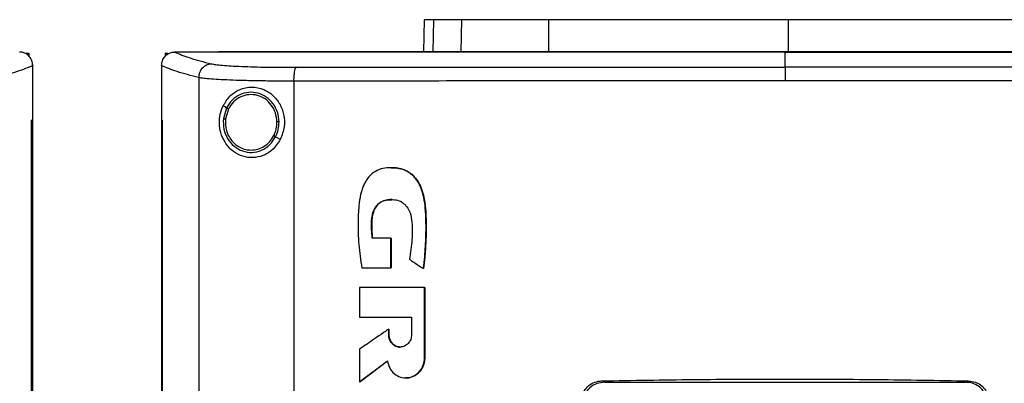
# Model space of a CAD drawing. Extents: x 0.4 to 10.6, y 0.4 to 8.1.
# Drawn here: x 7.9 to 8.3, y 4.2 to 4.4 of the extents above; entities that cross this region are included whole.
import ezdxf

# ---------------------------------------------------------------- set-up
doc = ezdxf.new("R2010")
doc.units = 0
doc.linetypes.add('SLD-SOLID', pattern=[0])
doc.layers.get('0').update_dxf_attribs({"linetype": 'CONTINUOUS'})

msp = doc.modelspace()

# ---------------------------------------------------------------- linework, layer by layer
at = {"color": 7, "linetype": 'SLD-SOLID'}
for p, q in [((8.07874, 4.36568), (8.07845, 4.35088)), ((8.09572, 4.35116), (8.09599, 4.36568)), ((8.13584, 4.35116), (8.13593, 4.36568)), ((8.24541, 4.36568), (8.24541, 4.35116)), ((7.89369, 4.35086), (7.89359, 4.35086)), ((7.89664, 4.35033), (7.89786, 4.35033)), ((7.89786, 4.35033), (7.89786, 4.34894)), ((7.96031, 4.35033), (7.96031, 4.34894)), ((7.96031, 4.35033), (7.96153, 4.35033)), ((7.96448, 4.35086), (7.96458, 4.35086)), ((7.98485, 4.35088), (7.98485, 4.35081)), ((7.98485, 4.35081), (7.98485, 4.35075)), ((8.09078, 4.35116), (8.09572, 4.35116)), ((8.24405, 4.35081), (8.24405, 4.35075)), ((8.24405, 4.34398), (8.24405, 4.35075)), ((7.89958, 4.34464), (7.89958, 4.34447)), ((7.89958, 4.31971), (7.89958, 4.34447)), ((7.95859, 4.34464), (7.95859, 4.34447)), ((7.95859, 4.34447), (7.95859, 4.31971)), ((7.97567, 4.33914), (7.97567, 3.77222)), ((8.0192, 4.33752), (8.0192, 3.77384)), ((7.98835, 4.32525), (7.98675, 4.32619)), ((7.98835, 4.32525), (7.98688, 4.32031)), ((7.98921, 4.32474), (7.98785, 4.32018)), ((7.8991, 3.79166), (7.8991, 4.31971)), ((7.8991, 4.31971), (7.89912, 4.31971)), ((7.89912, 3.79166), (7.89912, 4.31971)), ((7.8996, 4.31971), (7.89912, 4.31971)), ((7.8996, 3.79166), (7.8996, 4.31971)), ((7.95857, 4.31971), (7.95857, 3.79166)), ((7.95881, 4.31971), (7.95881, 3.79166)), ((7.95883, 4.31971), (7.95881, 4.31971)), ((7.95883, 4.31971), (7.95883, 3.79166)), ((8.01295, 4.31079), (8.01081, 4.31205)), ((8.06355, 4.26555), (8.05507, 4.26555)), ((8.06355, 4.25195), (8.06355, 4.26555)), ((8.0636, 4.26555), (8.06355, 4.26555)), ((8.0636, 4.25195), (8.0636, 4.26555)), ((8.0636, 4.26555), (8.06364, 4.26555)), ((8.06364, 4.26555), (8.06364, 4.25195)), ((8.05027, 4.25195), (8.06355, 4.25195)), ((8.06355, 4.25195), (8.0636, 4.25195)), ((8.0636, 4.25195), (8.06364, 4.25195)), ((8.07847, 4.25163), (8.07853, 4.25163)), ((8.07853, 4.25163), (8.07856, 4.25163)), ((8.04926, 4.243), (8.04926, 4.22948)), ((8.07897, 4.21086), (8.07897, 4.243)), ((8.07902, 4.243), (8.07897, 4.243)), ((8.07902, 4.21086), (8.07902, 4.243)), ((8.07902, 4.243), (8.07905, 4.243)), ((8.07905, 4.243), (8.07905, 4.21086)), ((8.04926, 4.22948), (8.07304, 4.22948)), ((8.07304, 4.22948), (8.07304, 4.22141)), ((8.06256, 4.22141), (8.06256, 4.22391)), ((8.06262, 4.22391), (8.06256, 4.22391)), ((8.06262, 4.22141), (8.06262, 4.22391)), ((8.06262, 4.22391), (8.06265, 4.22391)), ((8.06265, 4.22391), (8.06265, 4.22141)), ((8.06262, 4.22141), (8.06256, 4.22141)), ((8.06265, 4.22141), (8.06262, 4.22141)), ((8.04926, 4.21476), (8.04926, 4.19978)), ((8.07897, 4.21086), (8.07902, 4.21086)), ((8.07902, 4.21086), (8.07905, 4.21086)), ((8.04933, 4.19978), (8.06202, 4.20936)), ((8.06198, 4.20931), (8.04936, 4.19978)), ((8.04933, 4.19978), (8.04926, 4.19978)), ((8.04933, 4.19978), (8.04936, 4.19978)), ((8.16023, 4.20022), (8.16151, 4.19958)), ((8.16151, 4.19958), (8.32658, 4.19958)), ((8.32658, 4.19958), (8.32786, 4.20022))]:
    msp.add_line(p, q, dxfattribs=at)
at = {"color": 8, "linetype": 'SLD-SOLID'}
msp.add_line((8.08309, 4.36568), (8.0828, 4.35088), dxfattribs=at)
at = {"color": 7, "linetype": 'SLD-SOLID'}
for points, knots in [([(8.08309, 4.36568), (8.08241, 4.36568), (8.08105, 4.36568), (8.07925, 4.36568), (8.07894, 4.36568), (8.07874, 4.36568)], [0, 0, 0, 0, 0.2539267, 0.5078533, 1, 1, 1, 1]), ([(8.09599, 4.36568), (8.0946, 4.36568), (8.09181, 4.36568), (8.08715, 4.36568), (8.0847, 4.36568), (8.08309, 4.36568)], [0, 0, 0, 0, 0.253924, 0.507848, 1, 1, 1, 1]), ([(8.13593, 4.36568), (8.13271, 4.36568), (8.1262, 4.36568), (8.11741, 4.36568), (8.10957, 4.36568), (8.10352, 4.36568), (8.09891, 4.36568), (8.09697, 4.36568), (8.09599, 4.36568)], [0, 0, 0, 0, 0.175429, 0.355945, 0.531388, 0.711914, 0.854612, 1, 1, 1, 1]), ([(8.24541, 4.36568), (8.23572, 4.36568), (8.21634, 4.36568), (8.18832, 4.36568), (8.16141, 4.36568), (8.14444, 4.36568), (8.13593, 4.36568)], [0, 0, 0, 0, 0.26128, 0.52256, 0.760619, 1, 1, 1, 1]), ([(8.3549, 4.36568), (8.3456, 4.36568), (8.32701, 4.36568), (8.29924, 4.36568), (8.272, 4.36568), (8.25429, 4.36568), (8.24541, 4.36568)], [0, 0, 0, 0, 0.26128, 0.5225599, 0.7606186, 1, 1, 1, 1]), ([(7.89958, 4.34464), (7.89949, 4.3454), (7.89932, 4.34691), (7.89814, 4.34886), (7.89655, 4.35018), (7.89497, 4.35078), (7.89404, 4.35084), (7.89369, 4.35086)], [0, 0, 0, 0, 0.238786, 0.477903, 0.695787, 0.884789, 1, 1, 1, 1]), ([(7.95859, 4.34464), (7.95868, 4.3454), (7.95885, 4.34691), (7.96003, 4.34886), (7.96162, 4.35018), (7.9632, 4.35078), (7.96413, 4.35084), (7.96448, 4.35086)], [0, 0, 0, 0, 0.238786, 0.477901, 0.695787, 0.884789, 1, 1, 1, 1]), ([(7.96458, 4.35086), (7.96673, 4.34995), (7.97103, 4.34811), (7.97789, 4.34635), (7.98134, 4.34547)], [0, 0, 0, 0, 0.497281, 1, 1, 1, 1]), ([(7.98485, 4.35086), (7.98106, 4.35086), (7.9743, 4.35086), (7.96755, 4.35086), (7.96458, 4.35086)], [0, 0, 0, 0, 0.560234, 1, 1, 1, 1]), ([(8.50324, 4.35088), (8.48417, 4.35088), (8.44595, 4.35088), (8.38806, 4.35088), (8.32979, 4.35088), (8.27126, 4.35088), (8.213, 4.35088), (8.15517, 4.35088), (8.09796, 4.35088), (8.04111, 4.35088), (8.00358, 4.35088), (7.98485, 4.35088)], [0, 0, 0, 0, 0.111407, 0.22326, 0.335435, 0.447801, 0.560228, 0.67058, 0.78074, 0.890587, 1, 1, 1, 1]), ([(7.98489, 4.35081), (7.98488, 4.35081), (7.98487, 4.35081), (7.98486, 4.35081), (7.98485, 4.35081)], [0, 0, 0, 0, 0.55949, 1, 1, 1, 1]), ([(8.24405, 4.35075), (8.24387, 4.35075), (8.24301, 4.35075), (8.24146, 4.35075), (8.23939, 4.35075), (8.23732, 4.35075), (8.23525, 4.35075), (8.23318, 4.35075), (8.23111, 4.35075), (8.22904, 4.35075), (8.22697, 4.35075), (8.2249, 4.35075), (8.22283, 4.35075), (8.22076, 4.35075), (8.21869, 4.35075), (8.21662, 4.35075), (8.21455, 4.35075), (8.21248, 4.35075), (8.21041, 4.35075), (8.20834, 4.35075), (8.20628, 4.35075), (8.20421, 4.35075), (8.20214, 4.35075), (8.20007, 4.35075), (8.198, 4.35075), (8.19593, 4.35075), (8.19386, 4.35075), (8.19179, 4.35075), (8.18973, 4.35075), (8.18766, 4.35075), (8.18559, 4.35075), (8.18352, 4.35075), (8.18145, 4.35075), (8.17939, 4.35075), (8.17732, 4.35075), (8.17525, 4.35075), (8.17318, 4.35075), (8.17112, 4.35075), (8.16905, 4.35075), (8.16698, 4.35075), (8.16492, 4.35075), (8.16285, 4.35075), (8.16078, 4.35075), (8.15872, 4.35075), (8.15665, 4.35075), (8.15458, 4.35075), (8.15252, 4.35075), (8.15045, 4.35075), (8.14839, 4.35075), (8.14632, 4.35075), (8.14426, 4.35075), (8.14219, 4.35075), (8.14013, 4.35075), (8.13807, 4.35075), (8.136, 4.35075), (8.13394, 4.35075), (8.13187, 4.35075), (8.12981, 4.35075), (8.12809, 4.35075), (8.12637, 4.35075), (8.12465, 4.35075), (8.12259, 4.35075), (8.12053, 4.35075), (8.11847, 4.35075), (8.11641, 4.35075), (8.11435, 4.35075), (8.11229, 4.35075), (8.11022, 4.35075), (8.10816, 4.35075), (8.1061, 4.35075), (8.10404, 4.35075), (8.10198, 4.35075), (8.09993, 4.35075), (8.09787, 4.35075), (8.09581, 4.35075), (8.09375, 4.35075), (8.09169, 4.35075), (8.08963, 4.35075), (8.08758, 4.35075), (8.08552, 4.35075), (8.08346, 4.35075), (8.08141, 4.35075), (8.07935, 4.35075), (8.0773, 4.35075), (8.07524, 4.35075), (8.07319, 4.35075), (8.07113, 4.35075), (8.06908, 4.35075), (8.06702, 4.35075), (8.06531, 4.35075), (8.0636, 4.35075), (8.06189, 4.35075), (8.05984, 4.35075), (8.05779, 4.35075), (8.05574, 4.35075), (8.05369, 4.35075), (8.05164, 4.35075), (8.04959, 4.35075), (8.04754, 4.35075), (8.04549, 4.35075), (8.04344, 4.35075), (8.04139, 4.35075), (8.03934, 4.35075), (8.03729, 4.35075), (8.03525, 4.35075), (8.0332, 4.35075), (8.03115, 4.35075), (8.02911, 4.35075), (8.02706, 4.35075), (8.02502, 4.35075), (8.02297, 4.35075), (8.02093, 4.35075), (8.01889, 4.35075), (8.01684, 4.35075), (8.0148, 4.35075), (8.0131, 4.35075), (8.0114, 4.35075), (8.0097, 4.35075), (8.00766, 4.35075), (8.00562, 4.35075), (8.00358, 4.35075), (8.00154, 4.35075), (7.9995, 4.35075), (7.99746, 4.35075), (7.99543, 4.35075), (7.99339, 4.35075), (7.99135, 4.35075), (7.98925, 4.35075), (7.98708, 4.35075), (7.9856, 4.35075), (7.98485, 4.35075)], [0, 0, 0, 0, 0.001985, 0.009925, 0.017865, 0.025805, 0.033745, 0.041685, 0.049625, 0.057565, 0.065505, 0.073445, 0.081385, 0.089325, 0.097265, 0.105205, 0.113145, 0.121085, 0.129025, 0.136965, 0.144905, 0.152845, 0.160785, 0.168725, 0.176665, 0.184605, 0.192545, 0.200485, 0.208425, 0.216365, 0.224305, 0.232245, 0.240185, 0.248125, 0.256065, 0.264005, 0.271945, 0.279885, 0.287825, 0.295765, 0.303706, 0.311646, 0.319586, 0.327526, 0.335466, 0.343406, 0.351346, 0.359286, 0.367226, 0.375166, 0.383106, 0.391046, 0.398986, 0.406926, 0.414866, 0.422806, 0.430746, 0.438686, 0.446626, 0.450596, 0.458536, 0.466476, 0.474416, 0.482356, 0.490296, 0.498236, 0.506176, 0.514116, 0.522056, 0.529996, 0.537936, 0.545876, 0.553816, 0.561756, 0.569696, 0.577636, 0.585576, 0.593516, 0.601456, 0.609396, 0.617336, 0.625276, 0.633216, 0.641156, 0.649096, 0.657036, 0.664976, 0.672916, 0.680856, 0.688796, 0.692766, 0.700706, 0.708646, 0.716586, 0.724526, 0.732466, 0.740406, 0.748346, 0.756286, 0.764226, 0.772166, 0.780106, 0.788046, 0.795986, 0.803926, 0.811866, 0.819806, 0.827746, 0.835686, 0.843626, 0.851566, 0.859506, 0.867446, 0.875387, 0.883327, 0.891267, 0.895237, 0.903177, 0.911117, 0.919057, 0.926997, 0.934937, 0.942877, 0.950817, 0.958757, 0.966697, 0.974637, 0.982577, 0.991288, 1, 1, 1, 1]), ([(8.24405, 4.35081), (8.24387, 4.35081), (8.24301, 4.35081), (8.24146, 4.35081), (8.23939, 4.35081), (8.23732, 4.35081), (8.23525, 4.35081), (8.23318, 4.35081), (8.23111, 4.35081), (8.22904, 4.35081), (8.22697, 4.35081), (8.2249, 4.35081), (8.22283, 4.35081), (8.22076, 4.35081), (8.21869, 4.35081), (8.21662, 4.35081), (8.21455, 4.35081), (8.21248, 4.35081), (8.21041, 4.35081), (8.20834, 4.35081), (8.20628, 4.35081), (8.20421, 4.35081), (8.20214, 4.35081), (8.20007, 4.35081), (8.198, 4.35081), (8.19593, 4.35081), (8.19386, 4.35081), (8.19179, 4.35081), (8.18973, 4.35081), (8.18766, 4.35081), (8.18559, 4.35081), (8.18352, 4.35081), (8.18145, 4.35081), (8.17939, 4.35081), (8.17732, 4.35081), (8.17525, 4.35081), (8.17318, 4.35081), (8.17112, 4.35081), (8.16905, 4.35081), (8.16698, 4.35081), (8.16492, 4.35081), (8.16285, 4.35081), (8.16078, 4.35081), (8.15872, 4.35081), (8.15665, 4.35081), (8.15458, 4.35081), (8.15252, 4.35081), (8.15045, 4.35081), (8.14839, 4.35081), (8.14632, 4.35081), (8.14426, 4.35081), (8.14219, 4.35081), (8.14013, 4.35081), (8.13807, 4.35081), (8.136, 4.35081), (8.13394, 4.35081), (8.13187, 4.35081), (8.12981, 4.35081), (8.12809, 4.35081), (8.12637, 4.35081), (8.12465, 4.35081), (8.12259, 4.35081), (8.12053, 4.35081), (8.11847, 4.35081), (8.11641, 4.35081), (8.11435, 4.35081), (8.11229, 4.35081), (8.11022, 4.35081), (8.10816, 4.35081), (8.1061, 4.35081), (8.10404, 4.35081), (8.10198, 4.35081), (8.09993, 4.35081), (8.09787, 4.35081), (8.09581, 4.35081), (8.09375, 4.35081), (8.09169, 4.35081), (8.08963, 4.35081), (8.08758, 4.35081), (8.08552, 4.35081), (8.08346, 4.35081), (8.08141, 4.35081), (8.07935, 4.35081), (8.0773, 4.35081), (8.07524, 4.35081), (8.07319, 4.35081), (8.07113, 4.35081), (8.06908, 4.35081), (8.06702, 4.35081), (8.06531, 4.35081), (8.0636, 4.35081), (8.06189, 4.35081), (8.05984, 4.35081), (8.05779, 4.35081), (8.05574, 4.35081), (8.05369, 4.35081), (8.05164, 4.35081), (8.04959, 4.35081), (8.04754, 4.35081), (8.04549, 4.35081), (8.04344, 4.35081), (8.04139, 4.35081), (8.03934, 4.35081), (8.03729, 4.35081), (8.03525, 4.35081), (8.0332, 4.35081), (8.03115, 4.35081), (8.02911, 4.35081), (8.02706, 4.35081), (8.02502, 4.35081), (8.02297, 4.35081), (8.02093, 4.35081), (8.01889, 4.35081), (8.01684, 4.35081), (8.0148, 4.35081), (8.0131, 4.35081), (8.0114, 4.35081), (8.0097, 4.35081), (8.00766, 4.35081), (8.00562, 4.35081), (8.00358, 4.35081), (8.00154, 4.35081), (7.9995, 4.35081), (7.99746, 4.35081), (7.99543, 4.35081), (7.99339, 4.35081), (7.99135, 4.35081), (7.98926, 4.35081), (7.9871, 4.35081), (7.98563, 4.35081), (7.98489, 4.35081)], [0, 0, 0, 0, 0.001985, 0.009926, 0.017868, 0.025809, 0.03375, 0.041691, 0.049632, 0.057573, 0.065514, 0.073455, 0.081396, 0.089338, 0.097279, 0.10522, 0.113161, 0.121102, 0.129043, 0.136984, 0.144925, 0.152867, 0.160808, 0.168749, 0.17669, 0.184631, 0.192572, 0.200513, 0.208454, 0.216396, 0.224337, 0.232278, 0.240219, 0.24816, 0.256101, 0.264042, 0.271983, 0.279925, 0.287866, 0.295807, 0.303748, 0.311689, 0.31963, 0.327571, 0.335512, 0.343454, 0.351395, 0.359336, 0.367277, 0.375218, 0.383159, 0.3911, 0.399041, 0.406982, 0.414924, 0.422865, 0.430806, 0.438747, 0.446688, 0.450659, 0.4586, 0.466541, 0.474482, 0.482423, 0.490364, 0.498305, 0.506247, 0.514188, 0.522129, 0.53007, 0.538011, 0.545952, 0.553893, 0.561834, 0.569776, 0.577717, 0.585658, 0.593599, 0.60154, 0.609481, 0.617422, 0.625363, 0.633304, 0.641246, 0.649187, 0.657128, 0.665069, 0.67301, 0.680951, 0.688892, 0.692863, 0.700804, 0.708745, 0.716686, 0.724627, 0.732569, 0.74051, 0.748451, 0.756392, 0.764333, 0.772274, 0.780215, 0.788156, 0.796098, 0.804039, 0.81198, 0.819921, 0.827862, 0.835803, 0.843744, 0.851685, 0.859626, 0.867568, 0.875509, 0.88345, 0.891391, 0.895362, 0.903303, 0.911244, 0.919185, 0.927126, 0.935067, 0.943008, 0.950949, 0.95889, 0.966832, 0.974773, 0.982714, 0.991357, 1, 1, 1, 1]), ([(8.09572, 4.35116), (8.09694, 4.35116), (8.0994, 4.35116), (8.1051, 4.35116), (8.11213, 4.35116), (8.11985, 4.35116), (8.12784, 4.35116), (8.13316, 4.35116), (8.13584, 4.35116)], [0, 0, 0, 0, 0.175429, 0.355944, 0.531388, 0.711914, 0.854612, 1, 1, 1, 1]), ([(8.13584, 4.35116), (8.14513, 4.35116), (8.16373, 4.35116), (8.19151, 4.35116), (8.21878, 4.35116), (8.23652, 4.35116), (8.24541, 4.35116)], [0, 0, 0, 0, 0.2610714, 0.5221428, 0.7604083, 1, 1, 1, 1]), ([(8.50324, 4.35081), (8.50307, 4.35081), (8.50222, 4.35081), (8.5007, 4.35081), (8.49867, 4.35081), (8.49664, 4.35081), (8.4946, 4.35081), (8.49257, 4.35081), (8.49054, 4.35081), (8.4885, 4.35081), (8.48647, 4.35081), (8.48443, 4.35081), (8.4824, 4.35081), (8.48036, 4.35081), (8.47832, 4.35081), (8.47629, 4.35081), (8.47425, 4.35081), (8.47221, 4.35081), (8.47017, 4.35081), (8.46813, 4.35081), (8.46609, 4.35081), (8.46405, 4.35081), (8.46201, 4.35081), (8.45997, 4.35081), (8.45793, 4.35081), (8.45588, 4.35081), (8.45384, 4.35081), (8.4518, 4.35081), (8.44975, 4.35081), (8.44771, 4.35081), (8.44567, 4.35081), (8.44362, 4.35081), (8.44158, 4.35081), (8.43953, 4.35081), (8.43748, 4.35081), (8.43544, 4.35081), (8.43339, 4.35081), (8.43134, 4.35081), (8.42929, 4.35081), (8.42725, 4.35081), (8.4252, 4.35081), (8.42349, 4.35081), (8.42178, 4.35081), (8.42007, 4.35081), (8.41802, 4.35081), (8.41597, 4.35081), (8.41392, 4.35081), (8.41187, 4.35081), (8.40982, 4.35081), (8.40777, 4.35081), (8.40571, 4.35081), (8.40366, 4.35081), (8.40161, 4.35081), (8.39955, 4.35081), (8.3975, 4.35081), (8.39545, 4.35081), (8.39339, 4.35081), (8.39134, 4.35081), (8.38928, 4.35081), (8.38723, 4.35081), (8.38517, 4.35081), (8.38312, 4.35081), (8.38106, 4.35081), (8.379, 4.35081), (8.37695, 4.35081), (8.37489, 4.35081), (8.37283, 4.35081), (8.37077, 4.35081), (8.36872, 4.35081), (8.36666, 4.35081), (8.3646, 4.35081), (8.36254, 4.35081), (8.36048, 4.35081), (8.35842, 4.35081), (8.35636, 4.35081), (8.3543, 4.35081), (8.35259, 4.35081), (8.35087, 4.35081), (8.34915, 4.35081), (8.34709, 4.35081), (8.34503, 4.35081), (8.34297, 4.35081), (8.34091, 4.35081), (8.33885, 4.35081), (8.33678, 4.35081), (8.33472, 4.35081), (8.33266, 4.35081), (8.3306, 4.35081), (8.32854, 4.35081), (8.32647, 4.35081), (8.32441, 4.35081), (8.32235, 4.35081), (8.32028, 4.35081), (8.31822, 4.35081), (8.31616, 4.35081), (8.31409, 4.35081), (8.31203, 4.35081), (8.30997, 4.35081), (8.3079, 4.35081), (8.30584, 4.35081), (8.30377, 4.35081), (8.30171, 4.35081), (8.29965, 4.35081), (8.29758, 4.35081), (8.29552, 4.35081), (8.29345, 4.35081), (8.29139, 4.35081), (8.28932, 4.35081), (8.28726, 4.35081), (8.28519, 4.35081), (8.28313, 4.35081), (8.28106, 4.35081), (8.27899, 4.35081), (8.27693, 4.35081), (8.27486, 4.35081), (8.2728, 4.35081), (8.27073, 4.35081), (8.26867, 4.35081), (8.2666, 4.35081), (8.26453, 4.35081), (8.26247, 4.35081), (8.26075, 4.35081), (8.25902, 4.35081), (8.2573, 4.35081), (8.25524, 4.35081), (8.25317, 4.35081), (8.2511, 4.35081), (8.24904, 4.35081), (8.24669, 4.35081), (8.24502, 4.35081), (8.24405, 4.35081)], [0, 0, 0, 0, 0.001982, 0.009908, 0.017834, 0.02576, 0.033686, 0.041612, 0.049538, 0.057464, 0.06539, 0.073316, 0.081242, 0.089168, 0.097094, 0.10502, 0.112946, 0.120872, 0.128798, 0.136724, 0.144651, 0.152577, 0.160503, 0.168429, 0.176355, 0.184281, 0.192207, 0.200133, 0.208059, 0.215985, 0.223911, 0.231837, 0.239763, 0.247689, 0.255615, 0.263541, 0.271467, 0.279393, 0.287319, 0.295246, 0.303172, 0.311098, 0.315061, 0.322987, 0.330913, 0.338839, 0.346765, 0.354691, 0.362617, 0.370543, 0.378469, 0.386395, 0.394321, 0.402247, 0.410173, 0.418099, 0.426025, 0.433951, 0.441878, 0.449804, 0.45773, 0.465656, 0.473582, 0.481508, 0.489434, 0.49736, 0.505286, 0.513212, 0.521138, 0.529064, 0.53699, 0.544916, 0.552842, 0.560768, 0.568694, 0.57662, 0.584547, 0.58851, 0.596436, 0.604362, 0.612288, 0.620214, 0.62814, 0.636066, 0.643992, 0.651918, 0.659844, 0.66777, 0.675696, 0.683622, 0.691548, 0.699474, 0.7074, 0.715326, 0.723252, 0.731179, 0.739105, 0.747031, 0.754957, 0.762883, 0.770809, 0.778735, 0.786661, 0.794587, 0.802513, 0.810439, 0.818365, 0.826291, 0.834217, 0.842143, 0.850069, 0.857995, 0.865921, 0.873848, 0.881774, 0.8897, 0.897626, 0.905552, 0.913478, 0.921404, 0.92933, 0.937256, 0.941219, 0.949145, 0.957071, 0.964997, 0.972923, 0.980849, 0.988775, 1, 1, 1, 1]), ([(8.24405, 4.35075), (8.24422, 4.35075), (8.24508, 4.35075), (8.24663, 4.35075), (8.24869, 4.35075), (8.25076, 4.35075), (8.25283, 4.35075), (8.25489, 4.35075), (8.25696, 4.35075), (8.25903, 4.35075), (8.26109, 4.35075), (8.26316, 4.35075), (8.26522, 4.35075), (8.26729, 4.35075), (8.26936, 4.35075), (8.27142, 4.35075), (8.27349, 4.35075), (8.27555, 4.35075), (8.27762, 4.35075), (8.27968, 4.35075), (8.28175, 4.35075), (8.28381, 4.35075), (8.28588, 4.35075), (8.28795, 4.35075), (8.29001, 4.35075), (8.29208, 4.35075), (8.29414, 4.35075), (8.29621, 4.35075), (8.29827, 4.35075), (8.30033, 4.35075), (8.3024, 4.35075), (8.30446, 4.35075), (8.30653, 4.35075), (8.30859, 4.35075), (8.31066, 4.35075), (8.31272, 4.35075), (8.31478, 4.35075), (8.31685, 4.35075), (8.31891, 4.35075), (8.32097, 4.35075), (8.32304, 4.35075), (8.3251, 4.35075), (8.32716, 4.35075), (8.32922, 4.35075), (8.33129, 4.35075), (8.33335, 4.35075), (8.33541, 4.35075), (8.33747, 4.35075), (8.33953, 4.35075), (8.3416, 4.35075), (8.34366, 4.35075), (8.34572, 4.35075), (8.34778, 4.35075), (8.34984, 4.35075), (8.3519, 4.35075), (8.35396, 4.35075), (8.35602, 4.35075), (8.35808, 4.35075), (8.36014, 4.35075), (8.3622, 4.35075), (8.36426, 4.35075), (8.36631, 4.35075), (8.36837, 4.35075), (8.37043, 4.35075), (8.37249, 4.35075), (8.37455, 4.35075), (8.37626, 4.35075), (8.37798, 4.35075), (8.37969, 4.35075), (8.38175, 4.35075), (8.3838, 4.35075), (8.38586, 4.35075), (8.38791, 4.35075), (8.38997, 4.35075), (8.39202, 4.35075), (8.39408, 4.35075), (8.39613, 4.35075), (8.39819, 4.35075), (8.40024, 4.35075), (8.40229, 4.35075), (8.40435, 4.35075), (8.4064, 4.35075), (8.40845, 4.35075), (8.4105, 4.35075), (8.41255, 4.35075), (8.41461, 4.35075), (8.41666, 4.35075), (8.41871, 4.35075), (8.42076, 4.35075), (8.42281, 4.35075), (8.42486, 4.35075), (8.4269, 4.35075), (8.42895, 4.35075), (8.431, 4.35075), (8.43305, 4.35075), (8.4351, 4.35075), (8.43714, 4.35075), (8.43919, 4.35075), (8.44089, 4.35075), (8.4426, 4.35075), (8.4443, 4.35075), (8.44635, 4.35075), (8.44839, 4.35075), (8.45044, 4.35075), (8.45248, 4.35075), (8.45452, 4.35075), (8.45657, 4.35075), (8.45861, 4.35075), (8.46065, 4.35075), (8.46269, 4.35075), (8.46473, 4.35075), (8.46677, 4.35075), (8.46881, 4.35075), (8.47085, 4.35075), (8.47289, 4.35075), (8.47493, 4.35075), (8.47697, 4.35075), (8.479, 4.35075), (8.48104, 4.35075), (8.48308, 4.35075), (8.48511, 4.35075), (8.48715, 4.35075), (8.48918, 4.35075), (8.49122, 4.35075), (8.49325, 4.35075), (8.49494, 4.35075), (8.49664, 4.35075), (8.49833, 4.35075), (8.50064, 4.35075), (8.50228, 4.35075), (8.50324, 4.35075)], [0, 0, 0, 0, 0.001982, 0.009908, 0.017834, 0.02576, 0.033686, 0.041612, 0.049538, 0.057464, 0.06539, 0.073316, 0.081242, 0.089168, 0.097094, 0.10502, 0.112946, 0.120872, 0.128798, 0.136724, 0.14465, 0.152577, 0.160503, 0.168429, 0.176355, 0.184281, 0.192207, 0.200133, 0.208059, 0.215985, 0.223911, 0.231837, 0.239763, 0.247689, 0.255615, 0.263541, 0.271467, 0.279393, 0.287319, 0.295246, 0.303172, 0.311098, 0.319024, 0.32695, 0.334876, 0.342802, 0.350728, 0.358654, 0.36658, 0.374506, 0.382432, 0.390358, 0.398284, 0.40621, 0.414136, 0.422062, 0.429988, 0.437915, 0.445841, 0.453767, 0.461693, 0.469619, 0.477545, 0.485471, 0.493397, 0.501323, 0.509249, 0.513212, 0.521138, 0.529064, 0.53699, 0.544916, 0.552842, 0.560768, 0.568694, 0.57662, 0.584546, 0.592473, 0.600399, 0.608325, 0.616251, 0.624177, 0.632103, 0.640029, 0.647955, 0.655881, 0.663807, 0.671733, 0.679659, 0.687585, 0.695511, 0.703437, 0.711363, 0.719289, 0.727215, 0.735142, 0.743068, 0.750994, 0.75892, 0.762883, 0.770809, 0.778735, 0.786661, 0.794587, 0.802513, 0.810439, 0.818365, 0.826291, 0.834217, 0.842143, 0.850069, 0.857995, 0.865921, 0.873847, 0.881774, 0.8897, 0.897626, 0.905552, 0.913478, 0.921404, 0.92933, 0.937256, 0.945182, 0.953108, 0.961034, 0.96896, 0.972923, 0.980849, 0.988775, 1, 1, 1, 1]), ([(8.24541, 4.35116), (8.2551, 4.35116), (8.27449, 4.35116), (8.30252, 4.35116), (8.32946, 4.35116), (8.34646, 4.35116), (8.35498, 4.35116)], [0, 0, 0, 0, 0.2610714, 0.5221428, 0.7604084, 1, 1, 1, 1]), ([(7.97567, 4.33914), (7.97576, 4.33995), (7.97594, 4.34156), (7.97723, 4.34364), (7.97879, 4.34484), (7.98023, 4.34537), (7.98097, 4.34543), (7.98134, 4.34547)], [0, 0, 0, 0, 0.258743, 0.512507, 0.758613, 0.879781, 1, 1, 1, 1]), ([(7.98134, 4.34547), (7.98196, 4.34534), (7.98322, 4.3451), (7.98637, 4.34477), (7.99038, 4.34448), (7.99525, 4.34425), (8.00082, 4.34406), (8.00694, 4.34393), (8.01345, 4.34385), (8.01796, 4.34385), (8.02022, 4.34385)], [0, 0, 0, 0, 0.1108451, 0.2261431, 0.3463014, 0.4711222, 0.5999202, 0.7317466, 0.8654863, 1, 1, 1, 1]), ([(7.89958, 4.34464), (7.89741, 4.34371), (7.89306, 4.34184), (7.88604, 4.34004), (7.8825, 4.33914)], [0, 0, 0, 0, 0.497234, 1, 1, 1, 1]), ([(7.97567, 4.33914), (7.97213, 4.34004), (7.96511, 4.34184), (7.96076, 4.34371), (7.95859, 4.34464)], [0, 0, 0, 0, 0.502766, 1, 1, 1, 1]), ([(8.0192, 4.33752), (8.01921, 4.33831), (8.01924, 4.33984), (8.01943, 4.34159), (8.01964, 4.34268), (8.01982, 4.34329), (8.02001, 4.34371), (8.02015, 4.3438), (8.02022, 4.34385)], [0, 0, 0, 0, 0.282978, 0.548039, 0.67061, 0.78589, 0.894943, 1, 1, 1, 1]), ([(8.02022, 4.34385), (8.0387, 4.34387), (8.07572, 4.34391), (8.13161, 4.34395), (8.18776, 4.34398), (8.22528, 4.34398), (8.24405, 4.34398)], [0, 0, 0, 0, 0.2489992, 0.4988554, 0.7492841, 1, 1, 1, 1]), ([(8.24405, 4.34398), (8.24405, 4.34394), (8.24405, 4.34385), (8.24405, 4.34342), (8.24405, 4.34281), (8.24405, 4.34172), (8.24405, 4.33998), (8.24405, 4.33845), (8.24405, 4.33765)], [0, 0, 0, 0, 0.104335, 0.212824, 0.327768, 0.450267, 0.715893, 1, 1, 1, 1]), ([(8.46787, 4.34385), (8.44939, 4.34387), (8.41238, 4.34391), (8.35648, 4.34395), (8.30033, 4.34398), (8.26282, 4.34398), (8.24405, 4.34398)], [0, 0, 0, 0, 0.248999, 0.498855, 0.749284, 1, 1, 1, 1]), ([(8.0192, 4.33752), (8.01667, 4.33752), (8.01161, 4.33753), (8.00433, 4.3376), (7.99748, 4.33773), (7.99124, 4.33792), (7.98579, 4.33816), (7.9813, 4.33844), (7.97777, 4.33877), (7.97636, 4.33902), (7.97567, 4.33914)], [0, 0, 0, 0, 0.134519, 0.268264, 0.400096, 0.528899, 0.653721, 0.773877, 0.889168, 1, 1, 1, 1]), ([(8.24405, 4.33765), (8.22519, 4.33765), (8.1875, 4.33765), (8.1311, 4.33762), (8.07495, 4.33758), (8.03776, 4.33754), (8.0192, 4.33752)], [0, 0, 0, 0, 0.250717, 0.501146, 0.751002, 1, 1, 1, 1]), ([(8.46889, 4.33752), (8.45033, 4.33754), (8.41315, 4.33758), (8.357, 4.33762), (8.30059, 4.33765), (8.2629, 4.33765), (8.24405, 4.33765)], [0, 0, 0, 0, 0.248998, 0.498854, 0.749283, 1, 1, 1, 1]), ([(7.98675, 4.32619), (7.98771, 4.32775), (7.98965, 4.33092), (7.99345, 4.33343), (7.997, 4.3346), (8.00073, 4.335), (8.00523, 4.33411), (8.0097, 4.33122), (8.01292, 4.32714), (8.01475, 4.32214), (8.0151, 4.31636), (8.01369, 4.31271), (8.01295, 4.31079)], [0, 0, 0, 0, 0.11615, 0.23511, 0.299227, 0.363286, 0.477808, 0.578214, 0.675171, 0.775788, 0.882639, 1, 1, 1, 1]), ([(8.01237, 4.31888), (8.01222, 4.32038), (8.01191, 4.32336), (8.00978, 4.32734), (8.00665, 4.33043), (8.00272, 4.33225), (7.99844, 4.33262), (7.99431, 4.33145), (7.99068, 4.32896), (7.98913, 4.3265), (7.98835, 4.32525)], [0, 0, 0, 0, 0.130034, 0.258236, 0.383577, 0.50619, 0.627389, 0.749119, 0.873083, 1, 1, 1, 1]), ([(8.01139, 4.31887), (8.01125, 4.32025), (8.01096, 4.323), (8.009, 4.32668), (8.00611, 4.32952), (8.00248, 4.33121), (7.99853, 4.33154), (7.99471, 4.33047), (7.99136, 4.32817), (7.98993, 4.3259), (7.98921, 4.32474)], [0, 0, 0, 0, 0.130028, 0.258229, 0.383574, 0.506193, 0.627396, 0.749131, 0.873092, 1, 1, 1, 1]), ([(8.01295, 4.31079), (8.01184, 4.3091), (8.00975, 4.30593), (8.00507, 4.30321), (8.00033, 4.30223), (7.99559, 4.3029), (7.9911, 4.30523), (7.98763, 4.30901), (7.98557, 4.31358), (7.98488, 4.31812), (7.98525, 4.32246), (7.98625, 4.32495), (7.98675, 4.32619)], [0, 0, 0, 0, 0.117297, 0.219031, 0.316451, 0.417098, 0.52806, 0.65281, 0.752765, 0.8354, 0.918205, 1, 1, 1, 1]), ([(7.98921, 4.32474), (7.98909, 4.32482), (7.98885, 4.32495), (7.98857, 4.32512), (7.98839, 4.32523), (7.98836, 4.32524), (7.98835, 4.32525)], [0, 0, 0, 0, 0.3122983, 0.602492, 0.8086631, 1, 1, 1, 1]), ([(7.95857, 4.31971), (7.95859, 4.31971), (7.95863, 4.31971), (7.95871, 4.31971), (7.95877, 4.31971), (7.95881, 4.31971)], [0, 0, 0, 0, 0.250021, 0.50004, 1, 1, 1, 1]), ([(7.98688, 4.32031), (7.98685, 4.31872), (7.98678, 4.31556), (7.98858, 4.31112), (7.99157, 4.30756), (7.99556, 4.30529), (8.00004, 4.30461), (8.00445, 4.30563), (8.00834, 4.30816), (8.00998, 4.31074), (8.01081, 4.31205)], [0, 0, 0, 0, 0.130021, 0.25874, 0.384678, 0.507592, 0.628653, 0.749943, 0.873429, 1, 1, 1, 1]), ([(7.98688, 4.32031), (7.98688, 4.32031), (7.98689, 4.32031), (7.98696, 4.3203), (7.98705, 4.32029), (7.98722, 4.32027), (7.98749, 4.32023), (7.98773, 4.3202), (7.98785, 4.32018)], [0, 0, 0, 0, 0.108878, 0.220791, 0.337649, 0.460501, 0.722608, 1, 1, 1, 1]), ([(7.98785, 4.32018), (7.98784, 4.31838), (7.98784, 4.31568), (7.98921, 4.31237), (7.99066, 4.31018), (7.99251, 4.30835), (7.99468, 4.30699), (7.99707, 4.30611), (7.99875, 4.306), (7.99958, 4.30594)], [0, 0, 0, 0, 0.257114, 0.385061, 0.511404, 0.635867, 0.758479, 0.879636, 1, 1, 1, 1]), ([(8.00995, 4.31256), (8.01038, 4.31356), (8.01125, 4.31558), (8.01134, 4.31777), (8.01139, 4.31887)], [0, 0, 0, 0, 0.4979677, 1, 1, 1, 1]), ([(8.01081, 4.31205), (8.01128, 4.31314), (8.01221, 4.31532), (8.01232, 4.31769), (8.01237, 4.31888)], [0, 0, 0, 0, 0.4979668, 1, 1, 1, 1]), ([(8.01237, 4.31888), (8.01236, 4.31888), (8.01234, 4.31888), (8.0122, 4.31888), (8.012, 4.31888), (8.01172, 4.31887), (8.0115, 4.31887), (8.01139, 4.31887)], [0, 0, 0, 0, 0.16328, 0.335485, 0.52084, 0.755103, 1, 1, 1, 1]), ([(7.99958, 4.30594), (8.00064, 4.30603), (8.00276, 4.30621), (8.0057, 4.30762), (8.00824, 4.30972), (8.00937, 4.31161), (8.00995, 4.31256)], [0, 0, 0, 0, 0.244759, 0.49191, 0.743427, 1, 1, 1, 1]), ([(8.01081, 4.31205), (8.0108, 4.31205), (8.01079, 4.31206), (8.01074, 4.31209), (8.01066, 4.31214), (8.01051, 4.31223), (8.01027, 4.31237), (8.01006, 4.31249), (8.00995, 4.31256)], [0, 0, 0, 0, 0.10783, 0.218919, 0.335252, 0.458008, 0.720927, 1, 1, 1, 1]), ([(8.07847, 4.25163), (8.0785, 4.25183), (8.07862, 4.25284), (8.07907, 4.2571), (8.07968, 4.26566), (8.07974, 4.27512), (8.07896, 4.28291), (8.07799, 4.28699), (8.07686, 4.28971), (8.07584, 4.29158), (8.07468, 4.29323), (8.07312, 4.29483), (8.07147, 4.29602), (8.06972, 4.29688), (8.06785, 4.29745), (8.06544, 4.29785), (8.06249, 4.29794), (8.05894, 4.29742), (8.05549, 4.29585), (8.0532, 4.29346), (8.05179, 4.29123), (8.05091, 4.2894), (8.04999, 4.28685), (8.04939, 4.2842), (8.04875, 4.27951), (8.04847, 4.27253), (8.04864, 4.26262), (8.04973, 4.2555), (8.05027, 4.25195)], [0, 0, 0, 0, 0.0055987, 0.0279941, 0.1176117, 0.2413231, 0.286975, 0.3324672, 0.3559459, 0.3676701, 0.3911792, 0.4110493, 0.4289749, 0.4469021, 0.4648174, 0.4827162, 0.5143449, 0.5458854, 0.5813425, 0.6167929, 0.6353759, 0.6539465, 0.6725096, 0.7097005, 0.7282494, 0.8025454, 0.9012976, 1, 1, 1, 1]), ([(8.06371, 4.29784), (8.06383, 4.29784), (8.06502, 4.29793), (8.06728, 4.29762), (8.0704, 4.29673), (8.07319, 4.29494), (8.07543, 4.29243), (8.0771, 4.28946), (8.07863, 4.28511), (8.07978, 4.27706), (8.07982, 4.26546), (8.07896, 4.25624), (8.07853, 4.25163)], [0, 0, 0, 0, 0.006664, 0.065136, 0.123902, 0.18345, 0.244227, 0.306058, 0.368525, 0.494824, 0.747444, 1, 1, 1, 1]), ([(8.06381, 4.29784), (8.06475, 4.29781), (8.06729, 4.29774), (8.07129, 4.29649), (8.07425, 4.29393), (8.07594, 4.29157), (8.07719, 4.28926), (8.07827, 4.28627), (8.07903, 4.28263), (8.07945, 4.27895), (8.07966, 4.27525), (8.07974, 4.27154), (8.07971, 4.26784), (8.07959, 4.26413), (8.07938, 4.26044), (8.07907, 4.25626), (8.07875, 4.25333), (8.07856, 4.25163)], [0, 0, 0, 0, 0.0515113, 0.1400642, 0.2234383, 0.2610956, 0.2987316, 0.3664531, 0.4340409, 0.5015501, 0.5690274, 0.6364922, 0.703953, 0.771413, 0.8388712, 0.9063298, 1, 1, 1, 1]), ([(8.05507, 4.26555), (8.05505, 4.26575), (8.05494, 4.26676), (8.05475, 4.26894), (8.0546, 4.27209), (8.05486, 4.27551), (8.0558, 4.27871), (8.05743, 4.28122), (8.05989, 4.28279), (8.06278, 4.28334), (8.06582, 4.2833), (8.06856, 4.2823), (8.0706, 4.28052), (8.07234, 4.27776), (8.07344, 4.27243), (8.07348, 4.26492), (8.0725, 4.25894), (8.07201, 4.25595)], [0, 0, 0, 0, 0.010978, 0.054897, 0.117963, 0.180787, 0.238452, 0.29667, 0.337603, 0.393163, 0.453411, 0.50076, 0.548154, 0.597169, 0.674204, 0.836864, 1, 1, 1, 1]), ([(8.05513, 4.26555), (8.0549, 4.26792), (8.05455, 4.27147), (8.05504, 4.2762), (8.05604, 4.279), (8.05737, 4.2809), (8.05865, 4.28202), (8.06016, 4.28274), (8.06195, 4.2832), (8.06323, 4.28319), (8.06397, 4.28319)], [0, 0, 0, 0, 0.308797, 0.461733, 0.613412, 0.687991, 0.76085, 0.832669, 0.904385, 1, 1, 1, 1]), ([(8.064, 4.28326), (8.06384, 4.28327), (8.06303, 4.28329), (8.06126, 4.28306), (8.05926, 4.28241), (8.05749, 4.28103), (8.05648, 4.27963), (8.05564, 4.2778), (8.0551, 4.27592), (8.0548, 4.27369), (8.05475, 4.27144), (8.05485, 4.26872), (8.05504, 4.26676), (8.05516, 4.26555)], [0, 0, 0, 0, 0.020365, 0.106286, 0.231914, 0.289009, 0.395788, 0.452896, 0.550224, 0.647402, 0.744455, 0.841438, 1, 1, 1, 1]), ([(8.07201, 4.25595), (8.07218, 4.25584), (8.07302, 4.25528), (8.07452, 4.25427), (8.07651, 4.25294), (8.07782, 4.25207), (8.07847, 4.25163)], [0, 0, 0, 0, 0.078188, 0.39094, 0.695465, 1, 1, 1, 1]), ([(8.07897, 4.243), (8.07647, 4.243), (8.07147, 4.243), (8.06157, 4.243), (8.05417, 4.243), (8.04926, 4.243)], [0, 0, 0, 0, 0.2521026, 0.5042049, 1, 1, 1, 1]), ([(8.06256, 4.22391), (8.06239, 4.2238), (8.06156, 4.22322), (8.05938, 4.22173), (8.05625, 4.21957), (8.05265, 4.21709), (8.05039, 4.21554), (8.04926, 4.21476)], [0, 0, 0, 0, 0.0377, 0.188486, 0.490058, 0.745032, 1, 1, 1, 1]), ([(8.07304, 4.22141), (8.07296, 4.22067), (8.07281, 4.21919), (8.07161, 4.2173), (8.06988, 4.21602), (8.0678, 4.21557), (8.06572, 4.21602), (8.06399, 4.2173), (8.06279, 4.21919), (8.06264, 4.22067), (8.06256, 4.22141)], [0, 0, 0, 0, 0.129558, 0.256438, 0.379537, 0.499997, 0.620452, 0.743554, 0.870437, 1, 1, 1, 1]), ([(8.06262, 4.22141), (8.0627, 4.22067), (8.06285, 4.2192), (8.06386, 4.2176), (8.06492, 4.21665), (8.06583, 4.21612), (8.06682, 4.21578), (8.0675, 4.21574), (8.06783, 4.21572)], [0, 0, 0, 0, 0.25919, 0.512999, 0.637624, 0.760473, 0.881961, 1, 1, 1, 1]), ([(8.06265, 4.22141), (8.06266, 4.22122), (8.06268, 4.22035), (8.06309, 4.21882), (8.06425, 4.21713), (8.06585, 4.21608), (8.06715, 4.21565), (8.06781, 4.21574), (8.06789, 4.21575)], [0, 0, 0, 0, 0.065629, 0.30413, 0.543059, 0.765588, 0.970742, 1, 1, 1, 1]), ([(8.06196, 4.20936), (8.06225, 4.20825), (8.0628, 4.20604), (8.06499, 4.2034), (8.06786, 4.20176), (8.07112, 4.20138), (8.07428, 4.20233), (8.07686, 4.20445), (8.07863, 4.20743), (8.07885, 4.20971), (8.07897, 4.21086)], [0, 0, 0, 0, 0.1290664, 0.2549855, 0.3774056, 0.497871, 0.6189144, 0.7427573, 0.8701627, 1, 1, 1, 1]), ([(8.07045, 4.20161), (8.07069, 4.2016), (8.07198, 4.20155), (8.07434, 4.20236), (8.07692, 4.20444), (8.07868, 4.20743), (8.07891, 4.20971), (8.07902, 4.21086)], [0, 0, 0, 0, 0.050543, 0.279384, 0.513542, 0.754463, 1, 1, 1, 1]), ([(8.07905, 4.21086), (8.07905, 4.21073), (8.07905, 4.21054), (8.07904, 4.21028), (8.07902, 4.21009), (8.07901, 4.20989), (8.07899, 4.2097), (8.07896, 4.20951), (8.07893, 4.20931), (8.07889, 4.20906), (8.07884, 4.2088), (8.07878, 4.20855), (8.07874, 4.20836), (8.07867, 4.20811), (8.07846, 4.20742), (8.07782, 4.20585), (8.07624, 4.20369), (8.07365, 4.20209), (8.07158, 4.20143), (8.07056, 4.20159), (8.07047, 4.20161)], [0, 0, 0, 0, 0.027727, 0.041591, 0.055455, 0.069322, 0.083182, 0.097049, 0.110911, 0.124781, 0.152508, 0.166377, 0.180234, 0.194101, 0.221833, 0.333102, 0.557611, 0.778122, 0.982035, 1, 1, 1, 1]), ([(8.04926, 4.19978), (8.04942, 4.1999), (8.05023, 4.20051), (8.05234, 4.2021), (8.05535, 4.20437), (8.05877, 4.20695), (8.0609, 4.20856), (8.06196, 4.20936)], [0, 0, 0, 0, 0.038263, 0.191309, 0.497403, 0.748705, 1, 1, 1, 1]), ([(8.16023, 4.20022), (8.17417, 4.20045), (8.20205, 4.20093), (8.24396, 4.20111), (8.28591, 4.20093), (8.31388, 4.20045), (8.32786, 4.20022)], [0, 0, 0, 0, 0.249597, 0.499194, 0.749597, 1, 1, 1, 1]), ([(8.15076, 4.1905), (8.15087, 4.19167), (8.15109, 4.194), (8.15288, 4.197), (8.15542, 4.19909), (8.158, 4.20006), (8.15963, 4.20017), (8.16023, 4.20022)], [0, 0, 0, 0, 0.233103, 0.462392, 0.673511, 0.880237, 1, 1, 1, 1]), ([(8.16151, 4.19958), (8.16026, 4.19946), (8.1578, 4.19923), (8.15467, 4.19734), (8.1526, 4.19469), (8.15174, 4.19215), (8.15167, 4.19059), (8.15164, 4.19006)], [0, 0, 0, 0, 0.244436, 0.482915, 0.694168, 0.894584, 1, 1, 1, 1]), ([(8.33645, 4.19006), (8.33634, 4.19118), (8.33613, 4.19341), (8.33442, 4.19628), (8.33196, 4.19832), (8.32924, 4.19941), (8.32739, 4.19953), (8.32658, 4.19958)], [0, 0, 0, 0, 0.219528, 0.435729, 0.637083, 0.840612, 1, 1, 1, 1]), ([(8.32786, 4.20022), (8.32902, 4.20008), (8.33131, 4.19982), (8.33424, 4.19799), (8.33627, 4.19542), (8.33721, 4.1928), (8.3373, 4.19113), (8.33733, 4.1905)], [0, 0, 0, 0, 0.230399, 0.457098, 0.666731, 0.873989, 1, 1, 1, 1])]:
    msp.add_open_spline(points, degree=3, knots=knots, dxfattribs=at)

doc.saveas('drawing.dxf')
